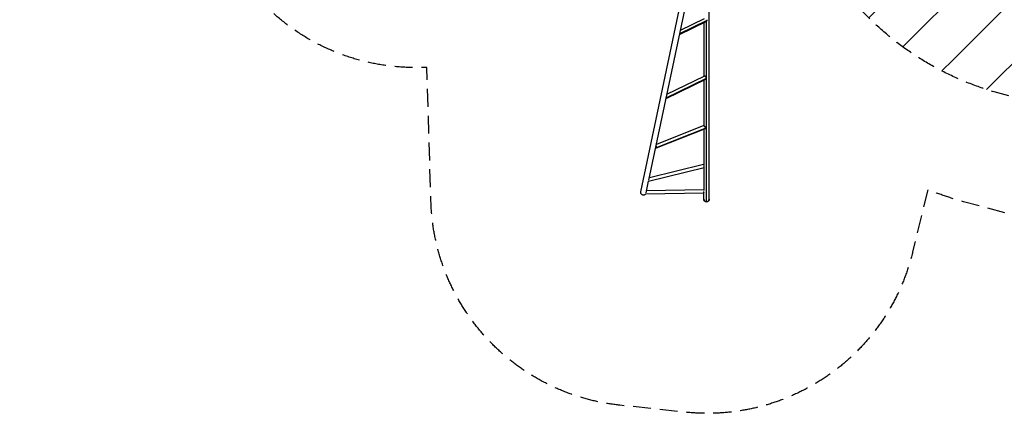
# Model space of a CAD drawing. Units: millimetres. Extents: x -4875 to 5663, y -3692 to 4503.
# Drawn here: x -4875 to 2113, y -3692 to -895 of the extents above; entities that cross this region are included whole.
import ezdxf

# ---------------------------------------------------------------- set-up
doc = ezdxf.new("R2010")
doc.units = ezdxf.units.MM
doc.header["$LTSCALE"] = 20
doc.linetypes.add('HIDDEN', pattern=[9.525, 6.35, -3.175])
for name, color, linetype in [('2d', 230, 'Continuous'), ('AS-Free_Space', 31, 'HIDDEN'), ('AS-Free_Space_Hatch', 31, 'HIDDEN'), ('AS-Safetyzone', 5, 'HIDDEN')]:
    doc.layers.add(name, color=color, linetype=linetype)

msp = doc.modelspace()

# ---------------------------------------------------------------- hatches: boundary and pattern name
at = {"layer": 'AS-Free_Space_Hatch'}
h = msp.add_hatch(dxfattribs=at)
h.set_pattern_fill('ANSI31', color=256, scale=100)
h.set_pattern_definition([(225, (-19, 1541), (224.506, -224.506), [])])
edge = h.paths.add_edge_path()
edge.add_line((1540.8, 3369.3), (2416.5, 1852.5))
edge.add_arc((1550.5, 1352.5), 1000, -32.7517, 30, ccw=False)
edge.add_arc((1550.5, 270.5), 1000, 30, 32.75161, ccw=False)
edge.add_arc((1550.5, 270.5), 1000, 27.91416, 30, ccw=False)
edge.add_line((2434.2, 738.6), (2559.3, 510.6))
edge.add_line((2559.3, 510.6), (3857.1, 169.4))
edge.add_arc((3618.2, -801.6), 1000, 30, 76.18153, ccw=False)
edge.add_arc((3618.2, -801.6), 1000, -105.55207, 30, ccw=False)
edge.add_line((3350.1, -1765), (2705.5, -1585.6))
edge.add_line((2705.5, -1585.6), (2042.2, -1407.9))
edge.add_arc((2629.8, 603.3), 2095.3, 211.7064, 253.71384, ccw=False)
edge.add_line((847.2, -497.9), (707.1, -266.7))
edge.add_arc((1550.5, 270.5), 1000, 210, 212.49635, ccw=False)
edge.add_arc((1550.5, 270.5), 1000, 207.44037, 210, ccw=False)
edge.add_arc((-19, 541), 1000, 270, 313.00239, ccw=False)
edge.add_line((-19, -459), (-2875, -459))
edge.add_arc((-2875, 541), 1000, 90, 270, ccw=False)
edge.add_line((-2875, 1541), (-19, 1541))
edge.add_arc((-19, 541), 1000, 70.09358, 90, ccw=False)
edge.add_line((321.5, 1481.2), (-191.2, 2369.3))
edge.add_arc((674.8, 2869.3), 1000, 30, 210, ccw=False)

# ---------------------------------------------------------------- linework, layer by layer
at = {"layer": '2d'}
for p, q in [((-466.3, -2118.6), (-39.9, -97.9)), ((-409.9, -2035.5), (-2.7, -105.7)), ((18.8, -2170.1), (18.8, -104)), ((-191.7, -1001.5), (-2.5, -908.1)), ((-190.1, -994), (4.2, -898.1)), ((-185.2, -970.4), (-14.3, -886.1)), ((-0.2, -2189.1), (-0.2, -906.7)), ((-19.2, -916.4), (-19.2, -1296.1)), ((-287.3, -1455.6), (-5.6, -1317.3)), ((-285.7, -1449.8), (-0.7, -1309.9)), ((-281, -1424.7), (-17.8, -1295.5)), ((-19.2, -1324), (-19.2, -1647.1)), ((-287.3, -1455.6), (-287.3, -1455.6)), ((-8.8, -1669.6), (-357.5, -1808.3)), ((-5.8, -1665), (-357.3, -1804.9)), ((-19.4, -1646.9), (-356.2, -1780.9)), ((-19.2, -1673.7), (-19.2, -1926.5)), ((-357.5, -1808.3), (-357.5, -1808.3)), ((-411.7, -2042.7), (-16.4, -1945.7)), ((-405.7, -2015.5), (-22.4, -1921.4)), ((-19.2, -1946.3), (-19.2, -2109.6)), ((-428.6, -2124.3), (-411.4, -2042.7)), ((-432.1, -2133.1), (-18.2, -2126.2)), ((-425.2, -2108), (-19.2, -2101.2)), ((-19.2, -2170.1), (-19.2, -2126.2))]:
    msp.add_line(p, q, dxfattribs=at)
for centre, major_axis, ratio, start_param, end_param in [((-6.9, -896.4), (-5.5, 11.2), 0.864207, 3.767407, 4.168804), ((-6.9, -896.4), (-5.5, 11.2), 0.864207, 4.168804, 4.414734), ((-10.1, -1305.6), (-5.5, 11.2), 0.679806, 3.552259, 4.019193), ((-10.1, -1305.6), (-5.5, 11.2), 0.679806, 4.019193, 4.265123), ((-295.1, -1445.5), (-5.5, 11.2), 0.679806, 3.773263, 4.019193), ((-295.1, -1445.5), (-5.5, 11.2), 0.679806, 4.019193, 4.229674), ((-19.4, -1933.5), (-3, 12.1), 0.182876, 3.141593, 6.283185), ((-0.2, -2169.7), (19, 0), 0.983932, 3.141593, 4.712389), ((-0.2, -2169.7), (19, 0), 0.983932, 4.712389, 6.283185)]:
    msp.add_ellipse(centre, major_axis=major_axis, ratio=ratio, start_param=start_param, end_param=end_param, dxfattribs=at)
at = {"layer": '2d', "extrusion": (0, 0, -1)}
for centre, major_axis, ratio, start_param, end_param in [((-12.7, -1657.7), (-4.6, 11.6), 0.447198, 2.422617, 2.916957), ((-12.7, -1657.7), (-4.6, 11.6), 0.447198, 2.176687, 2.422617), ((-364.2, -1797.6), (-4.6, 11.6), 0.447198, 1.851758, 2.422617), ((-364.2, -1797.6), (-4.6, 11.6), 0.447198, 2.422617, 2.668547), ((-414.7, -2030.6), (-3, 12.1), 0.182876, 2.435296, 3.174172), ((-18.4, -2113.7), (-0.2, 12.5), 0.000055, 2.338696, 4.588243)]:
    msp.add_ellipse(centre, major_axis=major_axis, ratio=ratio, start_param=start_param, end_param=end_param, dxfattribs=at)
at = {"layer": '2d'}
for points, knots in [([(-0.8, -1307.1), (-1, -1306.5), (-1.3, -1305.9), (-2.1, -1304.8), (-2.5, -1304.3), (-3.1, -1303.5), (-3.4, -1303.3), (-3.8, -1302.8), (-4.1, -1302.5), (-4.9, -1301.8), (-5.4, -1301.3), (-6.2, -1300.6), (-6.5, -1300.4), (-7.1, -1300), (-7.4, -1299.7), (-8.3, -1299.1), (-8.9, -1298.7), (-9.8, -1298.1), (-10.1, -1297.9), (-10.7, -1297.6), (-11, -1297.4), (-11.9, -1296.9), (-12.5, -1296.6), (-13.6, -1296.1), (-14.1, -1295.9), (-14.8, -1295.7), (-15.1, -1295.6), (-15.5, -1295.5), (-15.7, -1295.4), (-16.3, -1295.3), (-16.7, -1295.3), (-17.1, -1295.3), (-17.3, -1295.3), (-17.5, -1295.4), (-17.7, -1295.4), (-17.8, -1295.5), (-17.8, -1295.5), (-17.8, -1295.5)], [0, 0, 0, 0, 0.00218475, 0.00218475, 0.00436951, 0.00436951, 0.00546189, 0.00546189, 0.00655426, 0.00655426, 0.00873902, 0.00873902, 0.00983139, 0.00983139, 0.01092377, 0.01092377, 0.01310853, 0.01310853, 0.0142009, 0.0142009, 0.01529328, 0.01529328, 0.01747804, 0.01747804, 0.01966279, 0.01966279, 0.02075517, 0.02075517, 0.02184754, 0.02184754, 0.0240323, 0.0240323, 0.02512468, 0.02512468, 0.02621705, 0.02621705, 0.02641888, 0.02641888, 0.02641888, 0.02641888]), ([(-286.2, -1452.4), (-286.2, -1452.8), (-286.2, -1453.2), (-286.3, -1453.8), (-286.3, -1454), (-286.4, -1454.3), (-286.4, -1454.4), (-286.6, -1454.8), (-286.7, -1455), (-287, -1455.4), (-287.2, -1455.6), (-287.5, -1455.7), (-287.5, -1455.7), (-287.6, -1455.7)], [0.042894349, 0.042894349, 0.042894349, 0.042894349, 0.0450806, 0.0450806, 0.046173725, 0.046173725, 0.04726685, 0.04726685, 0.0494531, 0.0494531, 0.05163935, 0.05163935, 0.052121824, 0.052121824, 0.052121824, 0.052121824]), ([(-16.5, -1650.3), (-16.9, -1649.9), (-17.2, -1649.5), (-17.7, -1648.9), (-17.9, -1648.8), (-18.1, -1648.4), (-18.3, -1648.3), (-18.5, -1648), (-18.6, -1647.9), (-18.8, -1647.7), (-18.9, -1647.5), (-19.1, -1647.3), (-19.2, -1647.1), (-19.3, -1647), (-19.3, -1647), (-19.4, -1646.9), (-19.4, -1646.9), (-19.4, -1646.9), (-19.4, -1646.9), (-19.4, -1646.9)], [0.06038435, 0.06038435, 0.06038435, 0.06038435, 0.06256474, 0.06256474, 0.06365493, 0.06365493, 0.06474512, 0.06474512, 0.06583531, 0.06583531, 0.06692551, 0.06692551, 0.06910589, 0.06910589, 0.07019608, 0.07019608, 0.07128628, 0.07128628, 0.07144338, 0.07144338, 0.07144338, 0.07144338]), ([(-5.8, -1662.6), (-6, -1662.1), (-6.3, -1661.5), (-6.8, -1660.8), (-7, -1660.5), (-7.4, -1660), (-7.6, -1659.7), (-8.2, -1658.9), (-8.7, -1658.4), (-9.6, -1657.4), (-10.1, -1656.8), (-11.1, -1655.8), (-11.6, -1655.3), (-12.4, -1654.5), (-12.6, -1654.2), (-13.1, -1653.7), (-13.4, -1653.5), (-14.2, -1652.7), (-14.7, -1652.2), (-15.6, -1651.2), (-16, -1650.7), (-16.5, -1650.3)], [0.04289435, 0.04289435, 0.04289435, 0.04289435, 0.0450806, 0.0450806, 0.04617372, 0.04617372, 0.04726685, 0.04726685, 0.0494531, 0.0494531, 0.05163935, 0.05163935, 0.0538256, 0.0538256, 0.05491873, 0.05491873, 0.05601185, 0.05601185, 0.0581981, 0.0581981, 0.06038435, 0.06038435, 0.06038435, 0.06038435]), ([(-357.7, -1807), (-357.7, -1807.3), (-357.7, -1807.5), (-357.6, -1807.9), (-357.5, -1808.1), (-357.5, -1808.2), (-357.5, -1808.3), (-357.5, -1808.3), (-357.5, -1808.3), (-357.5, -1808.3), (-357.6, -1808.3), (-357.7, -1808.1), (-357.7, -1808.1), (-357.8, -1808), (-357.9, -1807.9), (-358.1, -1807.6), (-358.3, -1807.4), (-358.7, -1806.9), (-358.8, -1806.8), (-359.1, -1806.5), (-359.2, -1806.3), (-359.7, -1805.8), (-360, -1805.4), (-360.7, -1804.7), (-360.9, -1804.5), (-361.1, -1804.3)], [0, 0, 0, 0, 0.00218475, 0.00218475, 0.00436951, 0.00436951, 0.00546189, 0.00546189, 0.00655426, 0.00655426, 0.00873902, 0.00873902, 0.00983139, 0.00983139, 0.01092377, 0.01092377, 0.01310853, 0.01310853, 0.0142009, 0.0142009, 0.01529328, 0.01529328, 0.01747804, 0.01747804, 0.01859911, 0.01859911, 0.01859911, 0.01859911]), ([(-358.7, -1792.7), (-358.6, -1793.2), (-358.5, -1793.6), (-358.3, -1794.6), (-358.2, -1795.1), (-358.1, -1796.1), (-358.1, -1796.7), (-358, -1797.7), (-358, -1798.3), (-358, -1798.8)], [0.019313352, 0.019313352, 0.019313352, 0.019313352, 0.020673584, 0.020673584, 0.02226386, 0.02226386, 0.023854136, 0.023854136, 0.025444411, 0.025444411, 0.025444411, 0.025444411]), ([(-431.9, -2133.1), (-432.9, -2134.6), (-434.1, -2135.9), (-436.9, -2138.3), (-438.7, -2139.4), (-442.4, -2140.9), (-444.5, -2141.4), (-448.5, -2141.6), (-450.5, -2141.4), (-454.5, -2140.4), (-456.3, -2139.6), (-459.7, -2137.4), (-461.3, -2136), (-463.8, -2132.8), (-464.8, -2131), (-466.2, -2127.3), (-466.6, -2125.2), (-466.7, -2122.5), (-466.7, -2121.7), (-466.6, -2120.2), (-466.4, -2119.4), (-466.3, -2118.6)], [0.726872, 0.726872, 0.726872, 0.726872, 1.248335, 1.248335, 1.853498, 1.853498, 2.458899, 2.458899, 3.064327, 3.064327, 3.669773, 3.669773, 4.275216, 4.275216, 4.880634, 4.880634, 5.486017, 5.486017, 5.714719, 5.714719, 5.946824, 5.946824, 5.946824, 5.946824])]:
    msp.add_open_spline(points, degree=3, knots=knots, dxfattribs=at)
for points, weights in [([(-286.2, -1452.4), (-286.2, -1451.5), (-286.3, -1450.7), (-286.3, -1449.9)], [1, 0.999764423688, 0.999588837484, 0.999473241389]), ([(-358, -1798.8), (-357.9, -1801.4), (-357.8, -1804.1), (-357.7, -1807)], [1, 0.999074910839, 0.999074910839, 1]), ([(-0.2, -2189.1), (-11.3, -2189.1), (-19.2, -2181.2), (-19.2, -2170.1)], [1, 0.804737854124, 0.804737854124, 1]), ([(18.8, -2170.1), (18.8, -2181.2), (10.9, -2189.1), (-0.2, -2189.1)], [1, 0.804737854124, 0.804737854124, 1])]:
    msp.add_rational_spline(points, weights, degree=3, dxfattribs=at)
at = {"layer": 'AS-Free_Space', "flags": 128}
msp.add_lwpolyline([(1540.8, 3369.3), (2416.5, 1852.5, -0.28086), (2391.5, 811.5, -0.012007), (2416.5, 770.5, -0.009101), (2434.2, 738.6), (2559.3, 510.6), (3857.1, 169.4, -0.204277), (4484.3, -301.6, -0.671669), (3350.1, -1765), (2705.5, -1585.6), (2042.2, -1407.9, -0.185373), (847.2, -497.9), (707.1, -266.7, -0.010893), (684.5, -229.5, -0.011169), (663, -190.3, -0.189867), (-19, -459), (-2875, -459, -1), (-2875, 1541), (-19, 1541, -0.087077), (321.5, 1481.2), (-191.2, 2369.3, -1)], format="xyb", close=True, dxfattribs=at)
at = {"layer": 'AS-Safetyzone', "flags": 128}
msp.add_lwpolyline([(-2071, 2316.9), (-1222.3, 2316.9, -0.03867), (-1017.5, 2490.3, -0.315729), (-280.6, 4074), (109.2, 4299, -0.355926), (2006.5, 3992.3), (3399.6, 2425, -0.266205), (3569.8, 1611.6, -0.041085), (3547.1, 1358.1), (3547.1, 1003, -0.146966), (3957.8, 456.8), (4923.3, 196.4, -0.414214), (5628.5, -1029.5), (5469.1, -1620.5, -0.412832), (4247.8, -2326.9), (3277.7, -2065.3, -0.258695), (2161.5, -2279.5), (1824.2, -2189.1, -0.023113), (1569.9, -2102.8), (1462.9, -2544.8, -0.376201), (-153.8, -3683.2), (-615.5, -3634.1, -0.374868), (-1955.9, -2187.6), (-1984.6, -1234.9), (-2071, -1234.9, -0.213422), (-3189, -734.9), (-3875, -734.9, -0.414214), (-4875, 265.1), (-4875, 816.9, -0.414214), (-3875, 1816.9), (-3189, 1816.9, -0.213422), (-2071, 2316.9)], format="xyb", dxfattribs=at)

doc.saveas('drawing.dxf')
